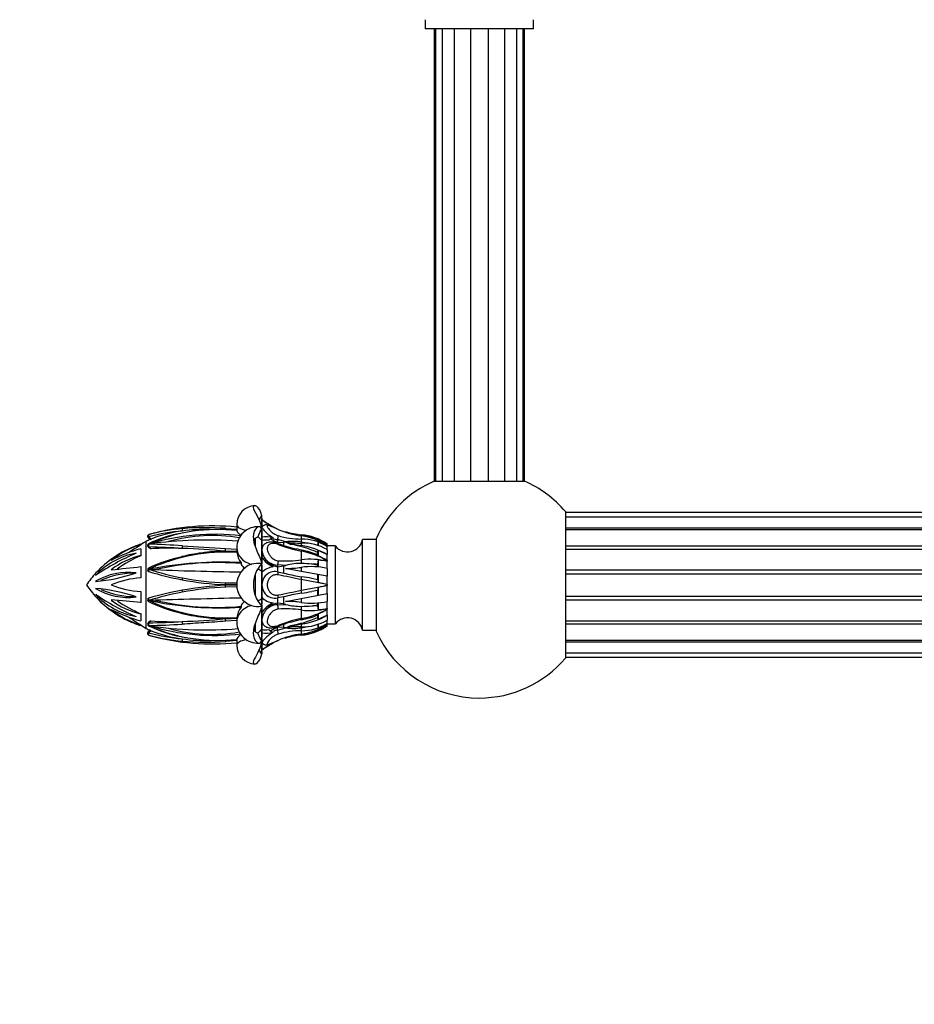
# Model space of a CAD drawing. Units: millimetres. Extents: x 0 to 1478, y 0 to 1758.
# Drawn here: x 343 to 442, y 724 to 833 of the extents above; entities that cross this region are included whole.
import ezdxf
from ezdxf import colors
from ezdxf.entities.mleader import LeaderData, LeaderLine
from ezdxf.math import Vec2, Vec3

# ---------------------------------------------------------------- set-up
doc = ezdxf.new("R2010")
doc.units = ezdxf.units.MM
doc.layers.add('DV3_Défaut', color=7, linetype='Continuous')
doc.layers.add('Défaut', color=7, linetype='Continuous')

# ---------------------------------------------------------------- blocks, each defined once
blk = doc.blocks.new('_DOT')
at = {"color": 0}
blk.add_line((0, 0), (-1, 0), dxfattribs=at)
at = {"color": 0, "const_width": 0.333}
blk.add_lwpolyline([(-0.1665, 0, 1), (0.1665, 0, 1)], format="xyb", close=True, dxfattribs=at)
blk = doc.blocks.new('SE2')
at = {"layer": 'DV3_Défaut', "color": 7, "linetype": 'Continuous'}
for p, q in [((388.17, 832.67), (388.17, 831.67)), ((400.17, 831.67), (400.17, 832.67)), ((400.17, 831.67), (388.17, 831.67)), ((389.19, 831.67), (389.19, 781.67)), ((389.34, 831.67), (389.34, 781.67)), ((390.07, 831.67), (390.07, 781.67)), ((391.39, 831.67), (391.39, 781.67)), ((393.19, 831.67), (393.19, 781.67)), ((395.16, 831.67), (395.16, 781.67)), ((396.96, 831.67), (396.96, 781.67)), ((398.27, 831.67), (398.27, 781.67)), ((399, 781.67), (399, 831.67)), ((399.15, 781.67), (399.15, 831.67)), ((389.18, 781.67), (389.37, 781.67)), ((389.37, 781.67), (389.49, 781.67)), ((389.49, 781.67), (390.34, 781.67)), ((390.34, 781.67), (390.59, 781.67)), ((390.59, 781.67), (391.97, 781.67)), ((391.97, 781.67), (392.32, 781.67)), ((392.32, 781.67), (393.99, 781.67)), ((393.99, 781.67), (394.36, 781.67)), ((394.36, 781.67), (396.03, 781.67)), ((396.03, 781.67), (396.37, 781.67)), ((396.37, 781.67), (397.76, 781.67)), ((397.76, 781.67), (398.01, 781.67)), ((398.01, 781.67), (398.86, 781.67)), ((398.86, 781.67), (398.98, 781.67)), ((398.98, 781.67), (399.17, 781.67)), ((403.69, 778.31), (403.69, 762.11)), ((992.19, 778.21), (403.69, 778.21)), ((369.96, 777.61), (369.83, 777.33)), ((369.96, 777.61), (370.11, 777.83)), ((370.11, 777.46), (370.12, 777.45)), ((370.11, 776.59), (370.11, 777.46)), ((370.11, 777.46), (370.11, 777.46)), ((370.11, 777.46), (370.11, 777.41)), ((370.11, 777.41), (370.11, 776.57)), ((370.12, 777.6), (370.12, 777.45)), ((992.19, 777.71), (403.69, 777.71)), ((361.31, 775.93), (361.15, 775.9)), ((366.12, 776.46), (367.36, 776.36)), ((367.36, 776.23), (366.13, 776.31)), ((367.35, 776.87), (367.35, 776.1)), ((369.96, 776.13), (369.69, 775.53)), ((369.96, 776.13), (370.11, 776.38)), ((370.12, 776.24), (370.11, 776.38)), ((370.11, 776), (370.12, 775.99)), ((370.11, 775.12), (370.11, 776)), ((370.11, 776), (370.11, 775.5)), ((370.12, 776.24), (370.12, 776.15)), ((370.12, 776.13), (370.12, 775.99)), ((370.13, 776.79), (370.13, 776.63)), ((372.75, 776.09), (372.96, 775.97)), ((403.69, 776.51), (992.19, 776.51)), ((992.19, 776.31), (403.69, 776.31)), ((357.33, 765.4), (357.33, 775.02)), ((357.63, 775.52), (357.89, 775.27)), ((369.38, 775.36), (369.69, 775.53)), ((369.38, 775.36), (369.38, 774.51)), ((370.11, 775.5), (370.11, 774.98)), ((370.11, 774.98), (370.11, 775.12)), ((370.11, 774.98), (370.13, 774.99)), ((370.13, 774.99), (370.13, 775.13)), ((370.13, 775.13), (370.13, 773.29)), ((370.13, 774.13), (370.13, 774.99)), ((371.85, 775.21), (371.85, 774.9)), ((372.79, 774.96), (371.85, 775.21)), ((371.85, 774.9), (371.86, 774.9)), ((371.86, 774.9), (372.53, 774.93)), ((371.86, 774.9), (371.86, 774.75)), ((372.53, 774.93), (372.79, 774.96)), ((372.53, 774.93), (372.53, 774.6)), ((372.75, 774.97), (373.32, 774.69)), ((374.49, 775.75), (374.49, 775.76)), ((374.49, 775.64), (374.49, 775.28)), ((374.49, 774.83), (374.49, 774.56)), ((374.71, 775.61), (374.5, 775.64)), ((376.35, 775.14), (376.37, 775.25)), ((376.37, 775.25), (377.36, 774.69)), ((376.37, 775.25), (376.37, 775.1)), ((376.37, 774.92), (376.37, 774.54)), ((381.26, 765.21), (381.26, 775.21)), ((382.76, 775.21), (381.26, 775.21)), ((382.76, 775.31), (382.76, 765.1)), ((356.75, 774.67), (356.75, 774.71)), ((356.75, 774.67), (356.75, 774.63)), ((356.75, 774.21), (356.75, 773.45)), ((357.63, 774.4), (357.89, 774.2)), ((366.1, 773.93), (366.29, 773.91)), ((366.38, 773.91), (366.1, 773.93)), ((366.12, 774.22), (367.36, 774.14)), ((367.36, 773.8), (366.13, 773.83)), ((367.35, 774.32), (367.35, 773.88)), ((370.11, 774.02), (370.11, 773.96)), ((370.13, 773.84), (370.13, 774.21)), ((370.13, 773.78), (370.13, 773.84)), ((370.13, 773.29), (370.13, 773.78)), ((374.53, 774.06), (373.97, 774.18)), ((374.49, 773.93), (374.49, 772.98)), ((376.27, 773.81), (376.37, 774.03)), ((376.27, 773.81), (376.27, 773.55)), ((376.37, 774.03), (377.36, 773.56)), ((376.37, 774.03), (376.37, 773.42)), ((377.36, 774.69), (377.36, 774.71)), ((377.36, 774.69), (377.36, 774.69)), ((377.36, 774.5), (377.36, 774.69)), ((377.36, 774.5), (377.36, 774.51)), ((378.26, 774.51), (377.36, 774.51)), ((377.36, 774.5), (377.36, 774.47)), ((377.36, 774.47), (377.36, 774.47)), ((377.36, 774.1), (377.36, 774.47)), ((377.36, 774.1), (377.36, 773.56)), ((378.26, 765.91), (378.26, 774.51)), ((403.69, 774.52), (992.19, 774.52)), ((403.69, 774.17), (992.19, 774.17)), ((356.75, 773.45), (356.75, 773.42)), ((367.84, 772.68), (367.83, 772.67)), ((367.84, 772.68), (367.84, 772.46)), ((370.11, 773.29), (370.11, 772.58)), ((370.11, 772.78), (370.11, 773.29)), ((370.12, 772.58), (370.11, 772.57)), ((376.37, 772.94), (376.37, 772.19)), ((377.36, 773.56), (377.36, 773.56)), ((377.36, 772.92), (377.36, 773.56)), ((377.36, 772.89), (377.36, 772.9)), ((377.36, 772.89), (377.36, 772.82)), ((377.36, 772.81), (377.36, 772.82)), ((377.36, 772.02), (377.36, 772.82)), ((356.75, 772.23), (356.75, 770.99)), ((370.11, 772.32), (370.12, 772.32)), ((370.11, 771.78), (370.11, 772.32)), ((370.11, 772.32), (370.11, 771.58)), ((370.11, 771.57), (370.11, 771.78)), ((370.11, 771.58), (370.11, 771.57)), ((370.12, 772.41), (370.12, 772.32)), ((370.13, 771.59), (370.13, 768.83)), ((370.13, 770.43), (370.13, 771.59)), ((371.85, 772.41), (371.85, 772.22)), ((372.79, 772.36), (371.85, 772.41)), ((371.85, 772.22), (371.86, 772.22)), ((371.85, 771.65), (372.79, 771.47)), ((371.86, 772.22), (372.53, 772.32)), ((371.86, 772.22), (371.86, 771.65)), ((372.53, 772.32), (372.79, 772.36)), ((372.53, 772.32), (372.53, 771.52)), ((374.49, 771.7), (372.75, 772.03)), ((374.49, 772.14), (374.49, 771.7)), ((377.36, 771.16), (374.49, 771.7)), ((375.64, 772.52), (376.27, 772.44)), ((376.27, 772.44), (376.29, 772.48)), ((376.27, 772.44), (376.27, 772.2)), ((377.36, 772.02), (377.36, 771.16)), ((403.69, 771.87), (992.19, 771.87)), ((403.69, 771.45), (992.19, 771.45)), ((366.12, 770.44), (367.36, 770.42)), ((369.38, 771.37), (369.38, 769.05)), ((370.13, 769.99), (370.13, 770.43)), ((374.49, 770.8), (374.49, 769.62)), ((377.36, 770.25), (374.49, 770.8)), ((375.64, 770.94), (376.29, 770.82)), ((376.27, 771.37), (376.27, 770.82)), ((376.37, 771.35), (376.37, 770.5)), ((377.36, 769.26), (377.36, 771.16)), ((356.75, 769.48), (356.75, 768.24)), ((367.35, 770.21), (366.1, 770.24)), ((366.11, 770.17), (367.35, 770.21)), ((367.36, 770), (366.13, 769.96)), ((370.13, 768.83), (370.13, 769.99)), ((374.49, 769.62), (377.36, 770.16)), ((376.29, 769.6), (375.64, 769.48)), ((376.27, 769.6), (376.27, 769.05)), ((376.37, 769.91), (376.37, 769.07)), ((377.36, 770.25), (377.36, 770.27)), ((377.36, 770.25), (377.36, 770.16)), ((377.36, 770.15), (377.36, 770.16)), ((370.11, 768.84), (370.11, 768.1)), ((370.11, 768.84), (370.11, 768.84)), ((370.11, 768.64), (370.11, 768.84)), ((370.11, 768.1), (370.11, 768.64)), ((372.79, 768.94), (371.85, 768.77)), ((371.85, 768.01), (371.85, 768.2)), ((371.86, 768.2), (371.85, 768.2)), ((371.86, 768.77), (371.86, 768.2)), ((372.53, 768.1), (371.86, 768.2)), ((372.53, 768.9), (372.53, 768.1)), ((372.75, 768.39), (374.49, 768.72)), ((374.49, 768.72), (377.36, 769.26)), ((374.49, 768.72), (374.49, 768.27)), ((376.27, 768.23), (376.27, 767.98)), ((376.37, 768.23), (376.37, 767.48)), ((377.36, 769.26), (377.36, 768.39)), ((377.36, 767.58), (377.36, 768.39)), ((403.69, 768.97), (992.19, 768.97)), ((403.69, 768.55), (992.19, 768.55)), ((367.84, 767.96), (367.84, 767.75)), ((367.84, 767.75), (367.84, 767.75)), ((370.12, 768.1), (370.11, 768.1)), ((370.12, 768.01), (370.11, 767.85)), ((370.11, 767.84), (370.11, 767.13)), ((370.11, 767.13), (370.11, 767.64)), ((370.12, 768.01), (370.12, 768.1)), ((370.13, 767.13), (370.13, 765.28)), ((370.13, 766.64), (370.13, 767.13)), ((371.85, 768.01), (372.79, 768.05)), ((372.79, 768.05), (372.53, 768.1)), ((374.49, 767.44), (374.49, 766.49)), ((376.29, 767.94), (376.27, 767.98)), ((377.36, 767.6), (377.36, 767.61)), ((377.36, 767.6), (377.36, 767.53)), ((377.36, 767.52), (377.36, 767.53)), ((377.36, 766.85), (377.36, 767.51)), ((356.75, 767.03), (356.75, 767.01)), ((356.75, 767.01), (356.75, 766.24)), ((357.79, 766.21), (357.56, 766.03)), ((357.9, 766.23), (357.63, 766.03)), ((366.11, 766.48), (366.42, 766.5)), ((366.27, 766.49), (366.11, 766.48)), ((366.12, 766.58), (367.36, 766.61)), ((367.36, 766.28), (366.13, 766.19)), ((367.35, 766.53), (367.35, 766.09)), ((370.11, 766.45), (370.11, 766.4)), ((370.13, 766.58), (370.13, 766.64)), ((370.13, 766.21), (370.13, 766.58)), ((370.13, 765.43), (370.13, 766.28)), ((376.27, 766.87), (376.27, 766.61)), ((376.37, 766.39), (376.27, 766.61)), ((376.37, 767), (376.37, 766.39)), ((377.36, 766.85), (376.37, 766.39)), ((377.36, 766.85), (377.36, 766.85)), ((377.36, 766.85), (377.36, 766.32)), ((377.36, 765.94), (377.36, 766.32)), ((403.69, 766.25), (992.19, 766.25)), ((356.75, 765.8), (356.75, 765.76)), ((356.75, 765.76), (356.75, 765.71)), ((357.77, 765.21), (357.54, 764.99)), ((357.9, 765.15), (357.63, 764.9)), ((369.38, 765.93), (369.38, 765.06)), ((370.11, 765.43), (370.11, 764.92)), ((370.11, 765.3), (370.11, 765.43)), ((370.11, 764.42), (370.11, 765.3)), ((370.13, 765.28), (370.13, 765.43)), ((371.85, 765.21), (371.85, 765.52)), ((371.86, 765.52), (371.85, 765.52)), ((371.85, 765.21), (372.79, 765.46)), ((371.86, 765.67), (371.86, 765.52)), ((372.53, 765.49), (371.86, 765.52)), ((372.53, 765.83), (372.53, 765.49)), ((372.79, 765.46), (372.53, 765.49)), ((372.75, 765.45), (373.32, 765.73)), ((374.49, 765.86), (374.49, 765.59)), ((374.49, 765.14), (374.49, 764.78)), ((376.37, 765.17), (376.34, 765.3)), ((376.37, 765.87), (376.37, 765.5)), ((377.36, 765.73), (376.37, 765.17)), ((376.37, 765.32), (376.37, 765.17)), ((377.36, 765.94), (377.36, 765.95)), ((377.36, 765.94), (377.36, 765.92)), ((377.36, 765.91), (377.36, 765.92)), ((377.36, 765.73), (377.36, 765.92)), ((377.36, 765.91), (378.26, 765.91)), ((377.36, 765.73), (377.36, 765.73)), ((377.36, 765.73), (377.36, 765.71)), ((381.26, 765.21), (382.76, 765.21)), ((403.69, 765.9), (992.19, 765.9)), ((361.21, 764.5), (361.33, 764.47)), ((366.12, 764.1), (367.36, 764.19)), ((367.36, 764.06), (366.13, 763.95)), ((367.35, 764.31), (367.35, 763.55)), ((369.96, 764.29), (369.69, 764.88)), ((370.11, 764.04), (369.96, 764.29)), ((370.11, 764.92), (370.11, 764.42)), ((370.12, 764.43), (370.11, 764.42)), ((370.12, 764.28), (370.11, 764.04)), ((370.11, 763.85), (370.11, 763.01)), ((370.12, 764.28), (370.12, 764.43)), ((370.12, 764.18), (370.12, 764.27)), ((372.75, 764.32), (372.95, 764.44)), ((374.49, 764.66), (374.49, 764.66)), ((403.69, 764.11), (992.19, 764.11)), ((403.69, 763.91), (992.19, 763.91)), ((369.96, 762.81), (369.84, 763.08)), ((370.11, 762.58), (369.96, 762.81)), ((370.11, 762.96), (370.11, 763.83)), ((370.11, 763.01), (370.11, 762.96)), ((370.12, 762.97), (370.11, 762.96)), ((370.11, 762.95), (370.11, 762.95)), ((370.12, 762.82), (370.11, 762.58)), ((370.12, 762.82), (370.12, 762.97)), ((403.69, 762.7), (992.19, 762.7)), ((403.69, 762.21), (992.19, 762.21))]:
    blk.add_line(p, q, dxfattribs=at)
for centre, radius, start, end in [((394.17, 770.21), 12.5, 113.5373, 155.8952), ((394.17, 770.21), 12.5, 40.3945, 66.4627), ((369.48, 776.84), 2.13, 93.8193, 179.2733), ((368.04, 777.6), 2.09, 359.9569, 6.4372), ((375.18, 784.01), 8.28, 232.2368, 238.4469), ((379.02, 790.97), 16.23, 236.684, 241.8507), ((363.87, 761.4), 14.76, 100.64, 115.1557), ((362.96, 756.28), 20.21, 94.6052, 105.2985), ((362.98, 755.83), 20.4, 94.6212, 105.1936), ((364.62, 759.59), 16.66, 101.4138, 114.792), ((364.64, 750.7), 26.03, 84.0342, 105.4708), ((364.64, 750.73), 26, 101.0048, 105.4832), ((363.16, 762.14), 14.15, 97.4141, 111.8447), ((365.31, 756.61), 19.72, 87.6148, 101.6584), ((363.88, 756.9), 19.43, 88.5574, 97.5456), ((364, 744.02), 32.51, 86.2708, 94.6907), ((369.69, 774.3), 2.34, 86.6545, 179.696), ((373.74, 779.32), 4.56, 217.2093, 238.6249), ((367.8, 776.13), 2.32, 0.0699, 6.0966), ((388.09, 803.92), 32.54, 236.4922, 236.7377), ((375.61, 784.74), 9.17, 246.3557, 262.9871), ((375.26, 784.27), 8.55, 252.9872, 264.8492), ((375.18, 784.01), 8.28, 253.1059, 255.2288), ((372.08, 749.71), 29.29, 120.25, 121.5705), ((364.37, 760.12), 16.48, 113.5984, 115.3115), ((357.69, 775.58), 0.2, 105.906, 225.8779), ((357.69, 774.56), 0.2, 114.8087, 231.6661), ((365.47, 783.35), 11.2, 224.9697, 226.5672), ((365.04, 750.01), 25.79, 83.7859, 106.5471), ((364.09, 729.36), 45.81, 85.7616, 98.0205), ((357.54, 775.99), 0.803, 287.2323, 296.4374), ((364.66, 757.98), 17.69, 80.3158, 105.9408), ((371.67, 777.11), 2.52, 218.5185, 231.8314), ((370.59, 772.98), 2.56, 72.4113, 100.8426), ((370.52, 773.17), 2, 79.4316, 101.4234), ((373, 777.96), 3.26, 234.971, 249.2415), ((372.58, 778.42), 3.3, 247.7157, 257.1092), ((376.81, 787.17), 13.3, 248.4539, 257.6851), ((374.4, 783.6), 8.32, 252.7333, 270.6016), ((376.88, 788.52), 14.17, 253.0474, 260.2603), ((374.27, 783.01), 8.18, 259.3404, 271.5491), ((373.59, 769.59), 5.43, 80.0568, 98.5536), ((374, 769.97), 5.81, 54.6561, 85.1933), ((373.93, 769.87), 5.91, 54.5849, 84.6316), ((373.75, 769.57), 6.11, 53.7862, 83.045), ((374.5, 769.76), 5.51, 58.7139, 90.1011), ((374.65, 769.49), 5.35, 59.569, 91.7615), ((373.1, 766.68), 8.38, 75.3905, 80.1465), ((373.95, 770.17), 5.5, 64.7601, 81.9853), ((373.44, 775.26), 2.95, 346.3943, 353.3423), ((373.74, 769.64), 6.07, 53.3923, 64.2857), ((374.86, 770.3), 4.86, 59.0897, 71.8758), ((379.6, 775.55), 1.7, 218.0141, 348.254), ((360.36, 763.61), 11.67, 110.6234, 137.5298), ((357.64, 765.82), 8.01, 100.0263, 137.3543), ((366.06, 750.43), 25.26, 112.8648, 124.5158), ((359.64, 765.34), 9.76, 107.2325, 129.0931), ((360.52, 759.87), 14.82, 104.7392, 118.3351), ((367.79, 756.13), 21.54, 120.8251, 124.9548), ((360.16, 763.9), 11.33, 107.5502, 110.4512), ((362.69, 780.64), 8.08, 230.5674, 232.6538), ((354.87, 680.7), 94.05, 86.0549, 88.3174), ((355.5, 685.79), 88.64, 86.228, 88.6241), ((360.01, 738.6), 35.66, 87.8756, 93.4028), ((365.09, 758.88), 14.94, 96.2839, 104.7016), ((366.14, 753.85), 19.98, 90.0423, 103.9614), ((358.71, 696.16), 78.12, 84.5722, 88.0746), ((389.46, 1163.01), 389.49, 265.8601, 266.5638), ((365.93, 756.7), 17.21, 89.3983, 98.2666), ((366.5, 763.1), 10.82, 85.4957, 92.0216), ((369.63, 774.09), 2.29, 187.2747, 218.4469), ((371.08, 774.02), 0.97, 169.4006, 190.5994), ((371.08, 773.96), 0.971, 179.3957, 190.5772), ((377.63, 789.19), 15.58, 248.5457, 258.3663), ((371.5, 763.21), 11.62, 65.7518, 80.9744), ((372.97, 765.52), 9.17, 61.38, 80.4555), ((372.78, 764.69), 9.39, 60.7962, 79.4995), ((373.08, 765.78), 8.39, 67.1425, 80.1903), ((374.12, 770.14), 5.6, 54.6799, 54.684), ((358.73, 765.13), 8.55, 103.3879, 127.8339), ((361.73, 761.43), 12.99, 112.5777, 125.8594), ((365.1, 756.17), 17.57, 102.4563, 115.2478), ((365.8, 754.62), 19.15, 103.5205, 115.2434), ((365.68, 732.18), 40.55, 86.9563, 101.3534), ((365.27, 741.23), 31.44, 85.3099, 102.6537), ((369.75, 769.64), 2.95, 83.0883, 105.2115), ((372.65, 770.21), 3.46, 137.1329, 222.8671), ((372.63, 774.93), 3, 212.9976, 245.178), ((369.07, 772.4), 1.06, 0.3671, 9.0539), ((371.95, 774.27), 1.87, 219.1991, 266.9717), ((372.18, 774.21), 2.02, 213.6676, 260.6173), ((372.74, 785.46), 12.6, 266.2974, 277.9545), ((374.37, 766.48), 6.1, 88.5008, 105.078), ((375.49, 765.13), 7.91, 76.3279, 97.2706), ((373.93, 750.09), 22.49, 85.6348, 88.4697), ((374.81, 772.99), 1.57, 340.9832, 358.2466), ((372.52, 764.84), 9.4, 59.0324, 65.8094), ((376.11, 767.21), 5.73, 77.433, 87.3841), ((360.16, 763.9), 11.33, 137.8297, 146.1896), ((355.37, 764.5), 7.1, 82.9237, 120.6901), ((350.41, 788.23), 17.68, 274.3371, 289.2766), ((355.99, 762.78), 8.72, 88.3279, 114.971), ((346.06, 857.81), 86.24, 274.9396, 277.1205), ((357.69, 771.88), 0.2, 114.9284, 252.7981), ((367.32, 802.18), 31.76, 252.24, 259.1503), ((367.41, 803.28), 33.07, 252.7981, 259.4102), ((369.91, 1040.32), 268.67, 267.394, 269.557), ((369.75, 770.21), 2.4, 108.6154, 251.3846), ((370.59, 774.46), 3.4, 216.0566, 225.3132), ((370.7, 773.29), 1.63, 231.6694, 248.5944), ((371.58, 770.21), 2, 96.0039, 137.0494), ((371.58, 770.21), 1.47, 79.3527, 137.402), ((372.74, 785.2), 13.17, 270.0467, 277.6138), ((376.09, 783.18), 12.17, 254.2275, 262.6284), ((375.61, 764.52), 7.71, 76.8651, 98.3542), ((375.51, 765.13), 7.39, 83.9449, 88.9633), ((357.4, 761.08), 9.93, 93.7775, 113.2412), ((367.41, 803.28), 33.07, 259.4102, 267.7248), ((367.07, 799.63), 29.21, 258.6922, 268.1284), ((371.59, 770.21), 1.48, 171.4194, 188.5806), ((371.66, 770.21), 1.53, 139.4626, 220.5374), ((321.51, 520.74), 255.6, 78.0382, 78.6235), ((372.37, 754.23), 17.02, 78.9228, 82.7117), ((392.31, 834.6), 66.04, 256.0406, 256.9198), ((360.16, 776.52), 11.33, 213.8104, 222.5986), ((350.41, 752.19), 17.68, 70.7238, 85.6624), ((355.37, 775.92), 7.1, 239.3096, 277.0767), ((356.01, 777.73), 8.8, 245.6081, 270.3181), ((357.4, 780.06), 10.6, 248.3139, 266.4629), ((367.91, 733.27), 36.94, 100.2931, 106.1611), ((367.8, 734.59), 35.4, 100.5474, 106.6952), ((367.91, 733.27), 36.94, 92.8036, 100.2931), ((367.48, 737.77), 32.22, 92.4022, 101.0147), ((321.49, 1019.76), 255.69, 281.3766, 281.9617), ((376.09, 757.24), 12.16, 97.3698, 105.7744), ((372.37, 786.18), 17.02, 277.2882, 281.0773), ((392.33, 705.74), 66.13, 103.0807, 103.9588), ((366.06, 789.97), 25.25, 235.4818, 247.1376), ((357.64, 774.6), 8.01, 222.6444, 259.975), ((360.36, 776.8), 11.67, 222.4701, 249.3767), ((360.36, 776.8), 11.67, 222.4702, 233.5306), ((349.76, 709.29), 59.37, 83.2401, 86.4039), ((358.75, 775.54), 8.77, 233.0759, 256.7976), ((361.88, 779.47), 13.46, 234.9682, 247.5794), ((357.69, 768.56), 0.2, 106.1611, 244.0937), ((365.33, 784.31), 17.71, 244.1163, 256.9227), ((365.64, 784.75), 18.11, 243.772, 256.2829), ((397.92, -527.49), 1296.6, 91.32954, 91.77756), ((365.35, 803.96), 36.29, 257.8253, 273.925), ((365.05, 796.64), 28.92, 256.6631, 275.5382), ((370.6, 765.95), 3.41, 134.6933, 143.9369), ((370.7, 767.13), 1.62, 111.3709, 128.3652), ((371.58, 770.21), 2, 222.9506, 263.9961), ((372.65, 765.46), 3.04, 115.0271, 146.7973), ((371.58, 770.21), 1.47, 222.598, 280.6473), ((372.15, 766.25), 1.97, 98.8195, 146.8956), ((372.74, 755.25), 13.14, 82.3768, 89.9627), ((375.61, 775.9), 7.71, 261.6448, 283.136), ((360.47, 780.71), 14.94, 242.124, 255.5755), ((359.69, 775.22), 9.91, 231.1842, 252.7061), ((365.99, 785.57), 18.99, 255.8463, 270.3882), ((369.66, 766.31), 2.32, 141.6319, 172.506), ((369.75, 770.78), 2.95, 254.7885, 276.9117), ((372.27, 769.85), 2.94, 222.8389, 223.2139), ((371.94, 766.15), 1.87, 92.9615, 140.8677), ((372.74, 754.96), 12.6, 82.0446, 93.7035), ((374.37, 773.94), 6.1, 254.9245, 271.4967), ((375.5, 775.18), 7.81, 262.5866, 283.8149), ((372.75, 775.79), 9.46, 280.5608, 299.1435), ((373.93, 790.32), 22.49, 271.5304, 274.3651), ((374.9, 776.86), 8.99, 274.7494, 278.806), ((375.51, 775.29), 7.39, 271.0367, 276.055), ((374.81, 767.43), 1.57, 1.7555, 19.0146), ((376.11, 773.2), 5.73, 272.6152, 282.5677), ((372.52, 775.58), 9.4, 294.1904, 300.9678), ((367.96, 784.6), 21.89, 235.2434, 239.1727), ((357.69, 765.87), 0.2, 127.9, 244.5312), ((356.72, 842.05), 76.03, 270.6846, 273.4609), ((360.27, 799.59), 33.45, 265.9332, 271.7926), ((359.55, 829.85), 63.71, 271.5867, 275.9079), ((365.48, 783.21), 16.67, 255.5706, 264.9987), ((365.93, 783.47), 16.98, 263.5451, 270.5795), ((364.31, 844.57), 78.1, 271.3191, 272.2313), ((369.7, 766.12), 2.35, 180.9014, 272.9715), ((371.08, 766.46), 0.971, 169.4264, 180.6075), ((371.08, 766.4), 0.97, 169.4004, 190.5996), ((376.76, 753.34), 13.2, 102.446, 111.5028), ((377.63, 751.23), 15.58, 101.634, 111.454), ((371.49, 777.23), 11.65, 279.0391, 294.2347), ((375.42, 760.61), 5.82, 98.8382, 105.0268), ((372.97, 774.9), 9.17, 279.5449, 298.6196), ((374.65, 770.93), 5.35, 268.2382, 300.4313), ((372.88, 775.23), 9.02, 280.5199, 292.5662), ((379.6, 764.86), 1.7, 11.746, 141.9859), ((360.16, 776.52), 11.33, 249.4475, 252.4498), ((372.08, 790.71), 29.29, 238.4295, 239.75), ((364.37, 780.3), 16.48, 244.6885, 246.4019), ((357.69, 764.84), 0.2, 134.1221, 254.094), ((364.28, 779.85), 15.66, 244.7543, 258.7053), ((356.26, 845.58), 79.87, 270.9819, 273.6312), ((364.52, 780.2), 16.03, 244.5768, 258.5824), ((364.94, 789.35), 24.73, 252.9774, 276.7287), ((363.98, 807.63), 42.4, 261.4855, 274.7248), ((357.54, 764.43), 0.803, 63.3855, 72.768), ((363.21, 778.41), 14.29, 248.1455, 262.3566), ((364.6, 781.97), 17.23, 253.8279, 280.1294), ((369.9, 765.59), 0.738, 226.0091, 253.9951), ((371.66, 763.32), 2.51, 128.1399, 141.5102), ((370.38, 766.71), 1.31, 257.8816, 258.6407), ((373.77, 761.06), 4.6, 121.4784, 142.6873), ((370.58, 767.55), 2.68, 259.788, 286.9581), ((370.52, 767.25), 2, 258.5824, 280.5626), ((372.96, 762.52), 3.19, 110.4219, 125.0478), ((372.58, 762.01), 3.29, 102.8332, 111.5131), ((374.4, 756.82), 8.32, 89.3976, 107.2674), ((376.89, 751.86), 14.2, 99.7487, 106.9436), ((374.26, 757.43), 8.16, 88.4357, 100.6748), ((373.59, 770.83), 5.43, 261.4478, 279.9419), ((374.5, 770.64), 5.5, 269.8564, 301.3286), ((373.75, 770.84), 6.11, 276.9436, 306.2251), ((373.93, 770.55), 5.91, 275.3683, 305.4152), ((374, 770.44), 5.81, 274.8067, 305.3439), ((373.85, 770.37), 5.63, 276.6195, 289.5937), ((373.1, 773.74), 8.38, 279.8536, 284.314), ((374.23, 769.67), 4.85, 288.1437, 296.3029), ((373.44, 765.16), 2.95, 6.6562, 13.9431), ((374.86, 770.12), 4.86, 288.124, 300.9105), ((373.74, 770.78), 6.07, 295.7142, 306.6079), ((374.12, 770.28), 5.6, 305.316, 305.3201), ((394.17, 770.21), 12.5, 204.1048, 270), ((363.06, 784.88), 20.7, 254.8108, 265.1713), ((363.05, 784.46), 20.54, 254.7211, 265.188), ((364.64, 789.72), 26.03, 254.5292, 254.7974), ((364.64, 789.68), 26, 254.5168, 275.9815), ((363.88, 782.95), 18.88, 262.1996, 271.9339), ((363.99, 795.38), 31.5, 265.1433, 273.8934), ((365.25, 783.41), 19.33, 258.3242, 272.5522), ((368.62, 763.66), 1.37, 124.7901, 157.2225), ((369.45, 764.17), 0.668, 348.6104, 0.4075), ((375.61, 755.68), 9.17, 97.0131, 113.6441), ((375.18, 756.41), 8.28, 107.0468, 107.4532), ((375.26, 756.13), 8.57, 95.1656, 106.998), ((369.48, 763.58), 2.12, 180.7471, 266.2599), ((379.05, 749.41), 16.28, 118.1566, 123.3087), ((375.18, 756.41), 8.28, 119.649, 127.7632), ((368.04, 762.82), 2.09, 353.5628, 0.0431), ((388.05, 736.56), 32.46, 123.2459, 123.5096), ((375.18, 756.41), 8.28, 117.5348, 119.0294), ((394.17, 770.21), 12.5, 270, 319.6055)]:
    blk.add_arc(centre, radius, start, end, dxfattribs=at)
for centre, major_axis, ratio, start_param, end_param in [((369.75, 776.87), (2.4, 0), 0.309017, 1.413613, 1.483249), ((361.35, 775.74), (0.04, -0.196), 0.121133, 2.699132, 3.116695), ((361.37, 776.23), (-0.018, 0.199), 0.219294, 0.192966, 1.861015), ((366.1, 776.27), (0.013, 0.2), 0.020918, 0.277932, 1.342272), ((369.75, 776.87), (2.4, 0), 0.309017, 3.142018, 4.121289), ((369.75, 776.87), (2.4, 0), 0.309017, -1.483249, -1.413613), ((357.69, 775.58), (0.139, 0.144), 0.007471, 2.001817, 3.135219), ((357.69, 775.58), (0.055, -0.192), 0.373073, 3.139275, 4.916648), ((357.69, 774.56), (0.084, -0.182), 0.138891, 3.092363, 3.141593), ((357.69, 774.56), (0.084, -0.182), 0.138891, 2.536065, 3.092363), ((371.58, 770.21), (0, 5.25), 0.381966, 0.104787, 0.349745), ((371.77, 775.33), (0.123, 0.381), 0.276484, 4.477737, 5.810804), ((371.77, 774.42), (-0.144, -0.373), 0.194523, 3.109038, 3.139631), ((371.77, 774.42), (-0.144, -0.373), 0.194523, 2.438242, 3.109038), ((374.45, 775.25), (-0.047, -0.397), 0.155798, 3.136383, 3.351636), ((374.45, 774.91), (0.001, 0.4), 0.194937, 4.786013, 5.855903), ((357.69, 774.56), (0.124, 0.157), 0.403154, 3.141593, 3.80216), ((357.69, 774.56), (0.003, 0.2), 0.45128, 0.683688, 2.461061), ((361.37, 774.4), (0.012, 0.2), 0.228534, 0.838167, 2.506217), ((366.1, 774.09), (0.013, 0.2), 0.020639, 3.769493, 5.378266), ((369.75, 774.32), (2.4, 0), 0.809017, 3.145621, 4.387488), ((374.45, 773.66), (-0.075, -0.393), 0.05715, 3.161332, 3.976008), ((374.45, 773.66), (-0.075, -0.393), 0.05715, 2.906119, 3.161332), ((361.35, 773.14), (0.046, -0.195), 0.018817, 3.149827, 4.197863), ((361.35, 773.14), (0.046, -0.195), 0.018817, 3.121038, 3.149827), ((371.77, 772.72), (0.033, 0.399), 0.396705, 3.822248, 5.155314), ((374.45, 772.78), (-0.045, 0.397), 0.159616, 4.14823, 5.21812), ((357.69, 771.88), (0.084, -0.181), 0.131873, 3.141593, 3.235238), ((357.69, 771.88), (0.084, -0.181), 0.131873, 3.235238, 4.315469), ((357.69, 771.88), (0.059, 0.191), 0.357114, 1.36422, 3.141593), ((371.77, 771.26), (0.074, 0.393), 0.365399, 4.950119, 6.283185), ((361.37, 770.97), (0.037, 0.197), 0.150482, 1.473543, 3.141593), ((366.1, 770.44), (0.008, 0.2), 0.054312, 3.141593, 4.750365), ((374.45, 770.75), (0.074, 0.393), 0.063328, 4.831745, 5.901635), ((361.35, 769.42), (0.036, -0.197), 0.15158, 3.141593, 4.814663), ((366.12, 769.97), (0.01, -0.2), 0.054357, 1.530114, 3.141593), ((374.45, 769.66), (0.074, -0.393), 0.063328, 0.381551, 1.45144), ((357.69, 768.56), (0.087, 0.18), 0.126542, 1.965918, 3.132041), ((357.69, 768.56), (-0.056, 0.192), 0.352267, 0, 1.779812), ((371.77, 769.16), (-0.074, 0.393), 0.365399, 3.141593, 4.474659), ((361.37, 767.25), (0.047, 0.194), 0.014952, 2.089621, 3.154301), ((369.75, 766.09), (2.4, 0), 0.809017, 1.895697, 3.145621), ((371.77, 767.69), (-0.033, 0.399), 0.396705, 4.269464, 5.60253), ((374.45, 767.64), (0.045, 0.397), 0.159616, 4.206658, 5.276548), ((357.69, 765.87), (0.123, -0.158), 0.415243, 2.472097, 3.141593), ((357.69, 765.87), (-0.001, 0.2), 0.438106, 0.679029, 2.458841), ((361.35, 766), (0.011, -0.2), 0.226445, 3.777303, 5.450374), ((366.12, 766.31), (0.014, -0.199), 0.015268, 0.90258, 2.514059), ((374.45, 766.76), (-0.075, 0.393), 0.05715, 2.307177, 3.108531), ((374.45, 766.76), (-0.075, 0.393), 0.05715, 3.108531, 3.142818), ((357.69, 764.84), (0.139, -0.144), 0.007471, 1.989789, 3.141593), ((357.69, 765.87), (0.086, 0.181), 0.152364, 3.149147, 3.752801), ((371.58, 770.21), (0, -5.25), 0.381966, 5.93344, 6.178398), ((371.77, 765.09), (-0.123, 0.381), 0.276484, 3.613974, 4.947041), ((371.77, 766), (-0.144, 0.373), 0.194523, 3.165341, 3.844944), ((371.77, 766), (-0.144, 0.373), 0.194523, 3.141304, 3.165341), ((374.45, 765.51), (0.001, -0.4), 0.194937, 0.427282, 1.497172), ((357.69, 764.84), (0.054, 0.192), 0.356604, 1.359479, 3.139291), ((361.35, 764.19), (-0.018, -0.199), 0.214815, 4.42195, 6.095021), ((361.37, 764.66), (0.04, 0.196), 0.12629, 3.14717, 3.579897), ((366.12, 764.15), (0.013, -0.2), 0.029652, -1.337828, -0.2758), ((369.75, 763.55), (2.4, 0), 0.309017, 2.161808, 3.142018), ((369.75, 763.55), (2.4, 0), 0.309017, 1.413613, 1.483249), ((374.45, 765.17), (-0.047, 0.397), 0.155798, 2.931549, 3.142156), ((369.75, 763.55), (2.4, 0), 0.309017, -1.483249, -1.413613)]:
    blk.add_ellipse(centre, major_axis=major_axis, ratio=ratio, start_param=start_param, end_param=end_param, dxfattribs=at)
for points, knots in [([(370.11, 777.83), (370.05, 778.35), (369.79, 778.73), (369.34, 779.03), (369.18, 778.94), (369.18, 778.59), (369.35, 778.32), (369.79, 777.49), (370.05, 776.93), (370.11, 776.38)], [0, 0, 0, 0, 0.25, 0.25, 0.5, 0.5, 0.75, 0.75, 1, 1, 1, 1]), ([(367.36, 776.23), (367.37, 776.19), (367.38, 776.15), (367.43, 776.06), (367.47, 776.01), (367.59, 775.86), (367.7, 775.75), (367.83, 775.64)], [0, 0, 0, 0, 0.25, 0.25, 0.5, 0.5, 1, 1, 1, 1]), ([(370.11, 776.38), (370.05, 776.66), (369.79, 776.72), (369.34, 776.37), (369.18, 775.96), (369.18, 775.03), (369.35, 774.51), (369.79, 773.47), (370.05, 772.95), (370.11, 772.57)], [0, 0, 0, 0, 0.25, 0.25, 0.5, 0.5, 0.75, 0.75, 1, 1, 1, 1]), ([(371.93, 776.34), (371.93, 776.34), (371.84, 776.38), (371.63, 776.47), (371.36, 776.6), (371.09, 776.71), (370.87, 776.8), (370.68, 776.84), (370.51, 776.85), (370.34, 776.79), (370.2, 776.68), (370.16, 776.58), (370.14, 776.53)], [0, 0, 0, 0, 0.005599, 0.133091, 0.265646, 0.408854, 0.568986, 0.666805, 0.765519, 0.847038, 0.930351, 1, 1, 1, 1]), ([(371.93, 776.34), (371.81, 776.39), (371.68, 776.45), (371.56, 776.5), (371.45, 776.55), (371.33, 776.6), (371.23, 776.64), (371.12, 776.69), (371.02, 776.73), (370.94, 776.75), (370.88, 776.77), (370.82, 776.78), (370.79, 776.77), (370.75, 776.76), (370.73, 776.74), (370.72, 776.71), (370.72, 776.68), (370.73, 776.64), (370.75, 776.59), (370.78, 776.54), (370.81, 776.49), (370.85, 776.44), (370.89, 776.37), (370.95, 776.31), (371.02, 776.24), (371.09, 776.16), (371.18, 776.08), (371.28, 776), (371.39, 775.92), (371.52, 775.83), (371.65, 775.77), (371.74, 775.72), (371.84, 775.68), (371.93, 775.65)], [0, 0, 0, 0, 0.099769, 0.099769, 0.099769, 0.200414, 0.200414, 0.200414, 0.314144, 0.314144, 0.314144, 0.401569, 0.401569, 0.401569, 0.491779, 0.491779, 0.491779, 0.568083, 0.568083, 0.568083, 0.640441, 0.640441, 0.640441, 0.720855, 0.720855, 0.720855, 0.815798, 0.815798, 0.815798, 0.924014, 0.924014, 0.924014, 1, 1, 1, 1]), ([(371.92, 774.79), (371.8, 774.83), (371.6, 774.9), (371.26, 774.95), (370.95, 774.95), (370.67, 774.87), (370.44, 774.74), (370.28, 774.59), (370.22, 774.47), (370.2, 774.42)], [0, 0, 0, 0, 0.153882, 0.318114, 0.496896, 0.649484, 0.787921, 0.92034, 1, 1, 1, 1]), ([(371.93, 774.69), (371.81, 774.74), (371.68, 774.77), (371.56, 774.79), (371.45, 774.8), (371.33, 774.8), (371.23, 774.79), (371.12, 774.77), (371.02, 774.74), (370.94, 774.68), (370.88, 774.63), (370.82, 774.58), (370.79, 774.51), (370.75, 774.43), (370.73, 774.35), (370.72, 774.25), (370.72, 774.17), (370.73, 774.08), (370.75, 773.99), (370.78, 773.9), (370.81, 773.81), (370.85, 773.72), (370.89, 773.63), (370.95, 773.53), (371.02, 773.45), (371.09, 773.34), (371.18, 773.25), (371.28, 773.17), (371.39, 773.07), (371.52, 773), (371.65, 772.95), (371.74, 772.91), (371.84, 772.89), (371.93, 772.88)], [0, 0, 0, 0, 0.099769, 0.099769, 0.099769, 0.200414, 0.200414, 0.200414, 0.314144, 0.314144, 0.314144, 0.401569, 0.401569, 0.401569, 0.491779, 0.491779, 0.491779, 0.568083, 0.568083, 0.568083, 0.640441, 0.640441, 0.640441, 0.720855, 0.720855, 0.720855, 0.815798, 0.815798, 0.815798, 0.924014, 0.924014, 0.924014, 1, 1, 1, 1]), ([(357.89, 774.2), (357.86, 774.2), (357.83, 774.2), (357.8, 774.22), (357.8, 774.22), (357.79, 774.22)], [0, 0, 0, 0, 0.822513, 0.822513, 1, 1, 1, 1]), ([(367.35, 773.89), (367.35, 773.89), (367.35, 773.89), (367.35, 773.88), (367.35, 773.85), (367.36, 773.8)], [0, 0, 0, 0, 0.191059, 0.191059, 1, 1, 1, 1]), ([(370.2, 774.43), (370.15, 774.33), (370.13, 774.22), (370.13, 774.02), (370.14, 773.94), (370.17, 773.77), (370.2, 773.68), (370.29, 773.42), (370.38, 773.25), (370.5, 773.09)], [0, 0, 0, 0, 0.28727, 0.28727, 0.465453, 0.465453, 0.643635, 0.643635, 1, 1, 1, 1]), ([(376.37, 773.42), (376.37, 773.47), (376.36, 773.51), (376.34, 773.52), (376.34, 773.52), (376.34, 773.52)], [0, 0, 0, 0, 0.953393, 0.953393, 1, 1, 1, 1]), ([(371.93, 771.32), (371.81, 771.35), (371.68, 771.35), (371.56, 771.32), (371.45, 771.3), (371.33, 771.25), (371.23, 771.19), (371.12, 771.11), (371.02, 771.02), (370.94, 770.9), (370.88, 770.81), (370.82, 770.71), (370.79, 770.6), (370.75, 770.49), (370.73, 770.37), (370.72, 770.25), (370.72, 770.14), (370.73, 770.04), (370.75, 769.94), (370.78, 769.84), (370.81, 769.75), (370.85, 769.67), (370.89, 769.58), (370.95, 769.49), (371.02, 769.42), (371.09, 769.33), (371.18, 769.26), (371.28, 769.2), (371.39, 769.14), (371.52, 769.1), (371.65, 769.08), (371.74, 769.07), (371.84, 769.08), (371.93, 769.09)], [0, 0, 0, 0, 0.099769, 0.099769, 0.099769, 0.200414, 0.200414, 0.200414, 0.314144, 0.314144, 0.314144, 0.401569, 0.401569, 0.401569, 0.491779, 0.491779, 0.491779, 0.568083, 0.568083, 0.568083, 0.640441, 0.640441, 0.640441, 0.720855, 0.720855, 0.720855, 0.815798, 0.815798, 0.815798, 0.924014, 0.924014, 0.924014, 1, 1, 1, 1]), ([(376.37, 770.5), (376.37, 770.59), (376.36, 770.67), (376.33, 770.78), (376.31, 770.81), (376.29, 770.82)], [0, 0, 0, 0, 0.5, 0.5, 1, 1, 1, 1]), ([(376.29, 769.6), (376.31, 769.61), (376.33, 769.64), (376.36, 769.75), (376.37, 769.83), (376.37, 769.91)], [0, 0, 0, 0, 0.5, 0.5, 1, 1, 1, 1]), ([(370.11, 767.85), (370.05, 767.47), (369.79, 766.95), (369.34, 765.9), (369.18, 765.38), (369.18, 764.46), (369.35, 764.04), (369.79, 763.7), (370.05, 763.76), (370.11, 764.04)], [0, 0, 0, 0, 0.25, 0.25, 0.5, 0.5, 0.75, 0.75, 1, 1, 1, 1]), ([(370.5, 767.33), (370.44, 767.25), (370.39, 767.17), (370.3, 767), (370.26, 766.91), (370.17, 766.65), (370.13, 766.48), (370.13, 766.24), (370.14, 766.17), (370.17, 766.06), (370.18, 766.03), (370.2, 765.99)], [0, 0, 0, 0, 0.1772217, 0.1772217, 0.3544435, 0.3544435, 0.708887, 0.708887, 0.8861087, 0.8861087, 1, 1, 1, 1]), ([(371.93, 767.54), (371.81, 767.53), (371.68, 767.49), (371.56, 767.43), (371.45, 767.38), (371.33, 767.3), (371.23, 767.21), (371.12, 767.11), (371.02, 766.99), (370.94, 766.86), (370.88, 766.76), (370.82, 766.65), (370.79, 766.55), (370.75, 766.44), (370.73, 766.33), (370.72, 766.23), (370.72, 766.14), (370.73, 766.06), (370.75, 765.99), (370.78, 765.93), (370.81, 765.87), (370.85, 765.82), (370.89, 765.77), (370.95, 765.72), (371.02, 765.69), (371.09, 765.65), (371.18, 765.63), (371.28, 765.62), (371.39, 765.61), (371.52, 765.62), (371.65, 765.65), (371.74, 765.67), (371.84, 765.69), (371.93, 765.73)], [0, 0, 0, 0, 0.099769, 0.099769, 0.099769, 0.200414, 0.200414, 0.200414, 0.314144, 0.314144, 0.314144, 0.401569, 0.401569, 0.401569, 0.491779, 0.491779, 0.491779, 0.568083, 0.568083, 0.568083, 0.640441, 0.640441, 0.640441, 0.720855, 0.720855, 0.720855, 0.815798, 0.815798, 0.815798, 0.924014, 0.924014, 0.924014, 1, 1, 1, 1]), ([(357.8, 766.21), (357.8, 766.21), (357.8, 766.21), (357.83, 766.23), (357.86, 766.23), (357.9, 766.23)], [0, 0, 0, 0, 0.170955, 0.170955, 1, 1, 1, 1]), ([(366.13, 766.19), (365.32, 766.13), (364.51, 766.08), (362.91, 765.97), (362.11, 765.91), (361.32, 765.87)], [0, 0, 0, 0, 0.5, 0.5, 1, 1, 1, 1]), ([(367.36, 766.61), (367.35, 766.57), (367.35, 766.54), (367.35, 766.53), (367.35, 766.53), (367.35, 766.53)], [0, 0, 0, 0, 0.825656, 0.825656, 1, 1, 1, 1]), ([(376.34, 766.9), (376.34, 766.9), (376.34, 766.9), (376.36, 766.91), (376.37, 766.94), (376.37, 767)], [0, 0, 0, 0, 0.040383, 0.040383, 1, 1, 1, 1]), ([(370.2, 766), (370.23, 765.93), (370.29, 765.81), (370.47, 765.65), (370.7, 765.53), (370.96, 765.47), (371.26, 765.46), (371.59, 765.51), (371.8, 765.58), (371.92, 765.62)], [0, 0, 0, 0, 0.097562, 0.233544, 0.367907, 0.511084, 0.670416, 0.845297, 1, 1, 1, 1]), ([(370.11, 764.04), (370.05, 763.49), (369.79, 762.93), (369.34, 762.09), (369.18, 761.83), (369.18, 761.48), (369.35, 761.39), (369.79, 761.69), (370.05, 762.07), (370.11, 762.58)], [0, 0, 0, 0, 0.25, 0.25, 0.5, 0.5, 0.75, 0.75, 1, 1, 1, 1]), ([(370.14, 763.89), (370.16, 763.84), (370.2, 763.74), (370.34, 763.63), (370.49, 763.58), (370.63, 763.57), (370.78, 763.6), (370.97, 763.66), (371.21, 763.76), (371.48, 763.88), (371.73, 763.99), (371.87, 764.05), (371.93, 764.08)], [0, 0, 0, 0, 0.067375, 0.155331, 0.227314, 0.298665, 0.384238, 0.505751, 0.657547, 0.796022, 0.924238, 1, 1, 1, 1]), ([(371.93, 764.77), (371.81, 764.73), (371.68, 764.67), (371.56, 764.61), (371.45, 764.54), (371.33, 764.46), (371.23, 764.38), (371.12, 764.29), (371.02, 764.19), (370.94, 764.09), (370.88, 764.02), (370.82, 763.95), (370.79, 763.89), (370.75, 763.83), (370.73, 763.77), (370.72, 763.73), (370.72, 763.7), (370.73, 763.67), (370.75, 763.66), (370.78, 763.65), (370.81, 763.64), (370.85, 763.65), (370.89, 763.65), (370.95, 763.67), (371.02, 763.69), (371.09, 763.72), (371.18, 763.75), (371.28, 763.79), (371.39, 763.84), (371.52, 763.9), (371.65, 763.95), (371.74, 763.99), (371.84, 764.04), (371.93, 764.08)], [0, 0, 0, 0, 0.099769, 0.099769, 0.099769, 0.200414, 0.200414, 0.200414, 0.314144, 0.314144, 0.314144, 0.401569, 0.401569, 0.401569, 0.491779, 0.491779, 0.491779, 0.568083, 0.568083, 0.568083, 0.640441, 0.640441, 0.640441, 0.720855, 0.720855, 0.720855, 0.815798, 0.815798, 0.815798, 0.924014, 0.924014, 0.924014, 1, 1, 1, 1])]:
    blk.add_open_spline(points, degree=3, knots=knots, dxfattribs=at)
for points in [[(369.27, 774.82), (369.3, 775), (369.34, 775.18), (369.38, 775.36)], [(369.38, 765.06), (369.35, 765.23), (369.31, 765.39), (369.28, 765.57)]]:
    blk.add_open_spline(points, degree=3, dxfattribs=at)
for points, weights in [([(366.13, 773.83), (366.12, 773.92), (366.12, 773.92)], [1, 0.809448783902, 0.855118597436]), ([(366.12, 766.58), (366.11, 766.49), (366.1, 766.49)], [1, 0.814744552778, 0.85347327956])]:
    blk.add_rational_spline(points, weights, degree=2, dxfattribs=at)

msp = doc.modelspace()

# ---------------------------------------------------------------- block references
at = {"layer": 'Défaut'}
msp.add_blockref('SE2', (0, 0), dxfattribs=at)

# ---------------------------------------------------------------- leaders
at = {"layer": 'Défaut', "color": 7, "linetype": 'Continuous'}
ml = msp.add_multileader_mtext('Standard', dxfattribs=at)
ml.set_content('{\\pxsm0.9;\\fSolid Edge ISO|b1||i0||c0|p34;\\W1.;23/10/2017\\P}', color=256)
ml.set_leader_properties()
ml.set_arrow_properties(name='DOT')
ml.build(insert=Vec2(0, 0))
ml.multileader.update_dxf_attribs({"leader_type": 0, "dogleg_length": 0, "arrow_head_size": 12})
ctx = ml.context
ctx.base_point, ctx.char_height, ctx.arrow_head_size, ctx.landing_gap_size = Vec3(1390.41, 1750.71), 12, 12, 4.2
notes = []
notes.append((ctx, [(0, (0, 0, 0), (0, 0), (1, 0), 1, [])]))
ctx.mtext.insert = Vec3(1392.41, 1756.83)
for ctx, leaders in notes:
    for number, flags, end, landing, length, lines in leaders:
        leader = LeaderData()
        leader.index, (leader.has_last_leader_line, leader.has_dogleg_vector, leader.attachment_direction) = number, flags
        leader.last_leader_point, leader.dogleg_vector, leader.dogleg_length = Vec3(end), Vec3(landing), length
        for number, points, colour, breaks in lines:
            line = LeaderLine()
            line.index, line.vertices, line.color, line.breaks = number, Vec3.list(points), colors.encode_raw_color(colour), breaks
            leader.lines.append(line)
        ctx.leaders.append(leader)

doc.saveas('drawing.dxf')
